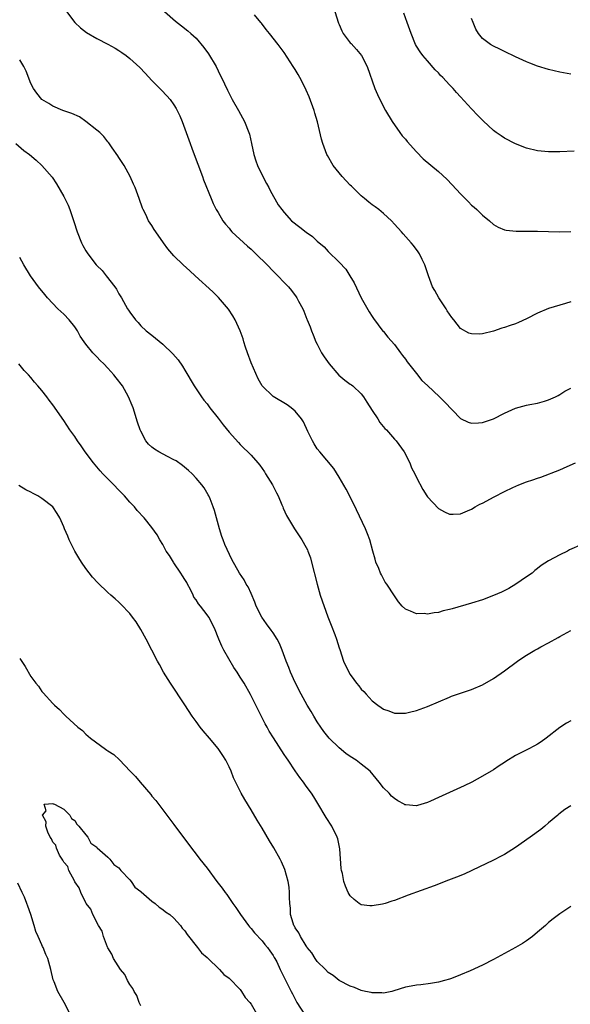
# Model space of a CAD drawing. Units: inches. Extents: x 2505000 to 2508000, y 1545000 to 1548000.
# Drawn here: x 2507289 to 2507389, y 1547235 to 1547414 of the extents above; entities that cross this region are included whole.
import ezdxf

# ---------------------------------------------------------------- set-up
doc = ezdxf.new("R2010")
doc.units = ezdxf.units.IN
doc.header["$MEASUREMENT"] = 0
doc.layers.add('LD25051545_10ft', color=41, linetype='Continuous')

msp = doc.modelspace()

# ---------------------------------------------------------------- linework, layer by layer
at = {"layer": 'LD25051545_10ft'}
for points, elevation in [([(2507297.47, 1547415), (2507299, 1547413.01), (2507300.01, 1547412.01), (2507301.15, 1547411.15), (2507303, 1547410.09), (2507305, 1547409.06), (2507306.32, 1547408.32), (2507307, 1547407.93), (2507307.55, 1547407.55), (2507308.32, 1547407), (2507309, 1547406.47), (2507310.81, 1547404.81), (2507311.79, 1547403.79), (2507313, 1547402.47), (2507314.42, 1547401), (2507314.72, 1547400.72), (2507315.7, 1547399.7), (2507316.3, 1547399), (2507317, 1547398.02), (2507317.38, 1547397.38), (2507317.6, 1547397), (2507318.05, 1547396.05), (2507318.49, 1547395), (2507319.71, 1547391.71), (2507320.5, 1547389.5), (2507322.19, 1547385), (2507322.39, 1547384.39), (2507323.73, 1547381), (2507324.14, 1547380.14), (2507324.67, 1547379), (2507325, 1547378.49), (2507325.85, 1547377), (2507326.34, 1547376.34), (2507327, 1547375.61), (2507327.27, 1547375.27), (2507327.53, 1547375), (2507330.36, 1547372.36), (2507331, 1547371.8), (2507331.87, 1547371), (2507333.91, 1547369), (2507335, 1547367.83), (2507335.87, 1547367), (2507337, 1547365.76), (2507337.76, 1547365), (2507338.34, 1547364.34), (2507339.19, 1547363.19), (2507339.32, 1547363), (2507339.61, 1547362.39), (2507340.37, 1547361), (2507340.58, 1547360.58), (2507341.14, 1547359.14), (2507341.19, 1547359), (2507341.71, 1547357.71), (2507341.95, 1547357), (2507342.24, 1547356.24), (2507342.77, 1547355), (2507343, 1547354.56), (2507343.78, 1547353), (2507344.25, 1547352.25), (2507345.14, 1547351), (2507346.95, 1547348.95), (2507348.02, 1547348.02), (2507349, 1547347.33), (2507349.2, 1547347.2), (2507349.45, 1547347), (2507351, 1547345.53), (2507351.41, 1547345), (2507352.01, 1547344.01), (2507353, 1547342.51), (2507353.97, 1547341), (2507354.35, 1547340.35), (2507355.28, 1547339.28), (2507355.56, 1547339), (2507357, 1547337.33), (2507357.33, 1547337), (2507358.77, 1547335), (2507359.81, 1547333), (2507360.12, 1547332.12), (2507360.74, 1547331), (2507361, 1547330.38), (2507362.19, 1547328.19), (2507362.91, 1547327), (2507363, 1547326.87), (2507365, 1547324.74), (2507366.12, 1547324.12), (2507367, 1547323.7), (2507367.68, 1547323.68), (2507369, 1547323.78), (2507370.27, 1547324.27), (2507371, 1547324.59), (2507371.67, 1547325), (2507372.51, 1547325.49), (2507373, 1547325.7), (2507375.13, 1547326.87), (2507377, 1547327.79), (2507378.51, 1547328.51), (2507379.61, 1547329), (2507381, 1547329.54), (2507382.1, 1547329.9), (2507383, 1547330.26), (2507383.56, 1547330.44), (2507387, 1547331.77), (2507388.36, 1547332.36), (2507389.89, 1547333)], 6800), ([(2507315.27, 1547415), (2507317.26, 1547413.26), (2507318.39, 1547412.39), (2507319.49, 1547411.49), (2507320.06, 1547411), (2507321, 1547410.13), (2507322.44, 1547408.44), (2507323.28, 1547407.28), (2507324.64, 1547405), (2507325.41, 1547403.41), (2507325.62, 1547403), (2507326.7, 1547400.7), (2507327.59, 1547399), (2507328.74, 1547397), (2507329.82, 1547395), (2507330.6, 1547393), (2507330.69, 1547392.69), (2507331.1, 1547391), (2507331.49, 1547389), (2507331.85, 1547387.85), (2507332.15, 1547387), (2507333, 1547385.25), (2507333.78, 1547383.78), (2507334.21, 1547383), (2507334.45, 1547382.45), (2507335.9, 1547379.9), (2507336.55, 1547379), (2507337, 1547378.46), (2507338.32, 1547377), (2507339.82, 1547375.82), (2507341, 1547374.93), (2507342.12, 1547374.12), (2507343, 1547373.29), (2507344.24, 1547372.24), (2507345, 1547371.38), (2507347, 1547369.48), (2507348.19, 1547368.19), (2507348.93, 1547367), (2507349.69, 1547365.69), (2507351, 1547362.98), (2507352.44, 1547360.44), (2507353, 1547359.62), (2507353.23, 1547359.23), (2507354.93, 1547356.93), (2507355, 1547356.87), (2507355.83, 1547355.83), (2507357, 1547354.51), (2507358.13, 1547353), (2507358.49, 1547352.49), (2507359, 1547351.84), (2507359.34, 1547351.34), (2507361, 1547349.24), (2507361.96, 1547347.96), (2507363, 1547347.04), (2507365.19, 1547345), (2507366.07, 1547344.07), (2507369, 1547341.06), (2507370.39, 1547340.39), (2507371, 1547340.24), (2507372.28, 1547340.28), (2507373, 1547340.36), (2507375, 1547341.03), (2507377, 1547342.05), (2507379, 1547342.93), (2507381, 1547343.48), (2507381.61, 1547343.61), (2507383, 1547343.87), (2507384.22, 1547344.22), (2507385, 1547344.43), (2507386.24, 1547345), (2507386.75, 1547345.25), (2507387, 1547345.4), (2507387.96, 1547346.04), (2507389, 1547346.55)], 6810), ([(2507389, 1547362.26), (2507388.03, 1547361.97), (2507385, 1547361.02), (2507383, 1547360.21), (2507381, 1547359.19), (2507379.51, 1547358.49), (2507379, 1547358.29), (2507378.03, 1547357.97), (2507377, 1547357.59), (2507376.53, 1547357.47), (2507375, 1547356.94), (2507373, 1547356.45), (2507372.37, 1547356.37), (2507371, 1547356.42), (2507370.54, 1547356.54), (2507369, 1547357.44), (2507367.78, 1547359), (2507367.42, 1547359.42), (2507367, 1547360), (2507366.61, 1547360.61), (2507366.39, 1547361), (2507365.09, 1547363), (2507364.34, 1547364.34), (2507363.94, 1547365), (2507363.19, 1547367), (2507362.54, 1547369), (2507362.07, 1547369.93), (2507361.56, 1547371), (2507361.34, 1547371.34), (2507360.48, 1547372.48), (2507360.05, 1547373), (2507358.6, 1547374.6), (2507358.28, 1547375), (2507357, 1547376.37), (2507356.45, 1547377), (2507355, 1547378.3), (2507354.16, 1547379), (2507353.52, 1547379.52), (2507353, 1547379.88), (2507352.37, 1547380.37), (2507351.6, 1547381), (2507351, 1547381.53), (2507350.24, 1547382.24), (2507349.46, 1547383), (2507349.24, 1547383.24), (2507349, 1547383.47), (2507347.53, 1547385), (2507345.89, 1547387), (2507344.84, 1547388.84), (2507344.76, 1547389), (2507344.02, 1547391), (2507343.78, 1547391.78), (2507343.05, 1547394.95), (2507342.55, 1547396.55), (2507342.43, 1547397), (2507341.52, 1547399.52), (2507341, 1547400.71), (2507340.87, 1547401), (2507339.85, 1547403), (2507339.52, 1547403.52), (2507339, 1547404.44), (2507338.66, 1547405), (2507337, 1547407.54), (2507335.92, 1547409), (2507334.35, 1547411), (2507333.73, 1547411.73), (2507332.86, 1547412.86), (2507332.77, 1547413), (2507331.64, 1547414.36)], 6820), ([(2507346.19, 1547415), (2507346.89, 1547412.89), (2507347, 1547412.64), (2507347.46, 1547411.46), (2507347.73, 1547411), (2507349, 1547409.32), (2507349.15, 1547409.15), (2507350.11, 1547408.11), (2507351.05, 1547407), (2507352.08, 1547405), (2507353.46, 1547401), (2507353.91, 1547399.91), (2507354.34, 1547399), (2507355.41, 1547397), (2507356.61, 1547395), (2507357.99, 1547393), (2507358.43, 1547392.43), (2507359, 1547391.78), (2507359.35, 1547391.35), (2507361, 1547389.53), (2507362.25, 1547388.25), (2507365, 1547385.92), (2507366.53, 1547384.53), (2507367.51, 1547383.51), (2507369, 1547381.88), (2507369.86, 1547381), (2507370.44, 1547380.44), (2507371, 1547379.84), (2507371.46, 1547379.46), (2507371.96, 1547379), (2507373, 1547377.98), (2507374.24, 1547377), (2507375, 1547376.33), (2507375.84, 1547375.84), (2507377, 1547375.36), (2507377.28, 1547375.28), (2507379.1, 1547375.1), (2507381, 1547375.11), (2507383, 1547375.08), (2507385, 1547375.02), (2507387, 1547374.98), (2507389, 1547375.03)], 6830), ([(2507389.62, 1547389.62), (2507387, 1547389.52), (2507385, 1547389.52), (2507383, 1547389.7), (2507381, 1547390.16), (2507379, 1547390.93), (2507377, 1547391.98), (2507376.38, 1547392.38), (2507375.49, 1547393), (2507375, 1547393.37), (2507373.12, 1547395.12), (2507372.13, 1547396.13), (2507371, 1547397.32), (2507369, 1547399.5), (2507368.25, 1547400.25), (2507367.65, 1547401), (2507367, 1547401.67), (2507365.79, 1547403), (2507365.38, 1547403.38), (2507365, 1547403.83), (2507364.42, 1547404.42), (2507363, 1547406.04), (2507362.14, 1547407), (2507361.66, 1547407.66), (2507361, 1547408.68), (2507360.81, 1547409), (2507360.02, 1547411), (2507359.34, 1547413), (2507358.7, 1547414.7)], 6840), ([(2507389, 1547403.61), (2507387, 1547403.96), (2507385, 1547404.47), (2507383, 1547405.09), (2507381.58, 1547405.58), (2507381, 1547405.82), (2507379, 1547406.73), (2507377, 1547407.7), (2507376.14, 1547408.14), (2507375, 1547408.67), (2507374.46, 1547409), (2507373, 1547410.1), (2507372.29, 1547411), (2507371.81, 1547411.81), (2507371.3, 1547413), (2507371, 1547413.75)], 6850), ([(2507391, 1547318.2), (2507388.79, 1547317.21), (2507388.4, 1547317), (2507387, 1547316.31), (2507385, 1547315.2), (2507383.66, 1547314.34), (2507383, 1547313.85), (2507382.52, 1547313.48), (2507381.98, 1547313), (2507381, 1547312.29), (2507379.05, 1547310.95), (2507377.8, 1547310.2), (2507376.45, 1547309.55), (2507375, 1547308.91), (2507373, 1547308.15), (2507371, 1547307.51), (2507367.49, 1547306.51), (2507367, 1547306.35), (2507365.88, 1547306.12), (2507365, 1547305.86), (2507364.2, 1547305.8), (2507363, 1547305.54), (2507362.38, 1547305.62), (2507361, 1547305.57), (2507359.9, 1547306.1), (2507359, 1547306.41), (2507358.44, 1547307), (2507357.76, 1547307.76), (2507357, 1547308.87), (2507355.62, 1547311), (2507355.36, 1547311.36), (2507354.65, 1547312.65), (2507354.47, 1547313), (2507354.16, 1547313.84), (2507353.66, 1547315), (2507353.49, 1547315.49), (2507353.1, 1547317), (2507352.55, 1547319), (2507352.1, 1547320.1), (2507351.78, 1547321), (2507349.6, 1547325.6), (2507348.24, 1547328.24), (2507347, 1547330.43), (2507345.99, 1547331.99), (2507343.45, 1547335), (2507343, 1547335.57), (2507342.45, 1547336.45), (2507342.12, 1547337), (2507341.29, 1547338.71), (2507340.49, 1547340.49), (2507340.12, 1547341), (2507339, 1547342.42), (2507338.3, 1547343), (2507337.55, 1547343.55), (2507335, 1547345.08), (2507333, 1547347), (2507332.28, 1547348.28), (2507331, 1547351.19), (2507330.32, 1547353), (2507329.96, 1547354.04), (2507329.67, 1547355), (2507329.54, 1547355.54), (2507329, 1547357), (2507328.08, 1547359), (2507327.71, 1547359.71), (2507326.91, 1547360.91), (2507325.07, 1547363.07), (2507324.05, 1547364.05), (2507320.86, 1547367), (2507319.87, 1547367.87), (2507318.67, 1547369), (2507317, 1547370.62), (2507315.91, 1547371.91), (2507315.09, 1547373), (2507313.68, 1547375), (2507313.41, 1547375.41), (2507313, 1547376.12), (2507312.4, 1547377), (2507311.88, 1547378.12), (2507311.42, 1547379), (2507311.29, 1547379.29), (2507310.69, 1547381), (2507309.94, 1547383), (2507309.66, 1547383.66), (2507309.04, 1547385), (2507307.95, 1547387), (2507307.59, 1547387.59), (2507307, 1547388.46), (2507306.79, 1547388.79), (2507305.8, 1547390.2), (2507305.16, 1547391.16), (2507305, 1547391.33), (2507304.28, 1547392.28), (2507303.52, 1547393), (2507303, 1547393.46), (2507301.02, 1547395.02), (2507299.83, 1547395.83), (2507298.45, 1547396.45), (2507296.82, 1547397), (2507295, 1547397.79), (2507294.27, 1547398.27), (2507293, 1547399), (2507292.13, 1547400.13), (2507291.52, 1547401), (2507291, 1547401.94), (2507290.18, 1547404.18), (2507289.76, 1547405), (2507289, 1547406.24)], 6790), ([(2507288.33, 1547391), (2507289.75, 1547389.75), (2507290.78, 1547389), (2507291.98, 1547387.98), (2507293.04, 1547387.04), (2507294.89, 1547384.89), (2507295.7, 1547383.7), (2507297, 1547381.42), (2507297.8, 1547379.8), (2507298.1, 1547379), (2507298.85, 1547376.85), (2507299.42, 1547375), (2507300.21, 1547373), (2507300.48, 1547372.48), (2507301, 1547371.55), (2507301.35, 1547371), (2507302.9, 1547369), (2507303, 1547368.88), (2507303.94, 1547367.94), (2507304.72, 1547367), (2507306.28, 1547365), (2507306.55, 1547364.55), (2507307, 1547363.73), (2507307.45, 1547363), (2507308.58, 1547361), (2507308.76, 1547360.76), (2507309, 1547360.37), (2507310, 1547359), (2507310.48, 1547358.48), (2507311, 1547357.88), (2507311.96, 1547357), (2507313, 1547356.19), (2507315, 1547354.58), (2507316.81, 1547352.81), (2507317.74, 1547351.74), (2507318.56, 1547350.56), (2507319, 1547349.84), (2507320.65, 1547347), (2507321.98, 1547345), (2507322.4, 1547344.4), (2507323, 1547343.72), (2507323.52, 1547343), (2507325, 1547341.14), (2507325.91, 1547339.91), (2507327, 1547338.57), (2507328.69, 1547336.69), (2507329, 1547336.37), (2507329.7, 1547335.7), (2507330.41, 1547335), (2507331, 1547334.38), (2507332.24, 1547333), (2507332.58, 1547332.58), (2507333, 1547331.96), (2507333.41, 1547331.41), (2507333.64, 1547331), (2507334.88, 1547329), (2507335.59, 1547327.59), (2507335.91, 1547327), (2507336.6, 1547325.4), (2507336.75, 1547325), (2507336.81, 1547324.81), (2507337.42, 1547323.42), (2507338.89, 1547321), (2507339.73, 1547319.73), (2507340.2, 1547319), (2507341, 1547317.61), (2507341.21, 1547317.21), (2507341.29, 1547317), (2507341.76, 1547315.76), (2507341.99, 1547315), (2507342.99, 1547310.99), (2507343.56, 1547309), (2507344.95, 1547305.05), (2507345.55, 1547303.55), (2507346.19, 1547301.81), (2507346.51, 1547301), (2507347, 1547299.4), (2507347.11, 1547299.11), (2507347.78, 1547297), (2507348.71, 1547295), (2507349, 1547294.55), (2507349.67, 1547293.67), (2507350.15, 1547293), (2507350.53, 1547292.53), (2507351, 1547291.92), (2507351.46, 1547291.46), (2507351.86, 1547291), (2507353, 1547289.76), (2507354.01, 1547289), (2507354.59, 1547288.59), (2507355, 1547288.28), (2507355.97, 1547287.97), (2507357, 1547287.56), (2507359, 1547287.57), (2507359.73, 1547287.73), (2507361, 1547288.05), (2507363, 1547288.75), (2507365, 1547289.58), (2507367, 1547290.46), (2507367.39, 1547290.61), (2507369, 1547291.2), (2507371, 1547291.84), (2507373, 1547292.67), (2507375, 1547293.83), (2507377, 1547295.23), (2507379.37, 1547297), (2507380.34, 1547297.66), (2507381, 1547298.1), (2507382.52, 1547299), (2507383, 1547299.25), (2507383.59, 1547299.59), (2507385, 1547300.33), (2507386.71, 1547301.29), (2507387, 1547301.49), (2507389, 1547302.54)], 6780), ([(2507389, 1547286.18), (2507388.24, 1547285.76), (2507387, 1547284.95), (2507384.56, 1547283), (2507383.65, 1547282.35), (2507383, 1547281.94), (2507382.41, 1547281.59), (2507381.26, 1547281), (2507379, 1547279.87), (2507377.23, 1547278.77), (2507377, 1547278.61), (2507376.01, 1547277.99), (2507375, 1547277.27), (2507374.56, 1547277), (2507373, 1547276.09), (2507371.03, 1547275), (2507369.64, 1547274.36), (2507365, 1547272.25), (2507363.55, 1547271.55), (2507363, 1547271.32), (2507361.21, 1547270.79), (2507361, 1547270.71), (2507359.1, 1547270.9), (2507359, 1547270.9), (2507358.92, 1547270.92), (2507358.8, 1547271), (2507357.62, 1547271.62), (2507357, 1547272.02), (2507356.47, 1547272.47), (2507356.03, 1547273), (2507355, 1547274.01), (2507354.26, 1547275), (2507352.59, 1547277), (2507351, 1547278.3), (2507350.07, 1547279), (2507349, 1547279.67), (2507348.22, 1547280.22), (2507347, 1547281.24), (2507345.17, 1547283), (2507344.22, 1547284.22), (2507343.63, 1547285), (2507343, 1547285.99), (2507342.36, 1547287), (2507341.88, 1547287.88), (2507341.18, 1547289), (2507340.09, 1547291), (2507339, 1547293.14), (2507338.16, 1547295), (2507337.84, 1547295.84), (2507337.37, 1547297), (2507336.65, 1547299), (2507336.18, 1547300.18), (2507335.71, 1547301), (2507335, 1547302.12), (2507334.64, 1547302.64), (2507333.79, 1547303.79), (2507332.94, 1547305), (2507331.93, 1547307), (2507331.68, 1547307.68), (2507331, 1547309.29), (2507330.48, 1547310.48), (2507330.13, 1547311), (2507329.74, 1547311.74), (2507328.92, 1547313), (2507327.48, 1547315.48), (2507326.21, 1547318.21), (2507325.93, 1547319), (2507325.66, 1547319.66), (2507325.24, 1547321), (2507324.34, 1547324.34), (2507324.14, 1547325), (2507323.55, 1547326.45), (2507323.35, 1547327), (2507323.23, 1547327.23), (2507322.47, 1547328.47), (2507322.08, 1547329), (2507321, 1547330.26), (2507320.3, 1547331), (2507319.63, 1547331.63), (2507318.54, 1547332.54), (2507317.37, 1547333.37), (2507317, 1547333.57), (2507315.84, 1547334.16), (2507314.28, 1547335), (2507313.48, 1547335.48), (2507313, 1547335.84), (2507312.4, 1547336.4), (2507311.91, 1547337), (2507311, 1547338.75), (2507310.89, 1547339), (2507310.41, 1547340.41), (2507309.57, 1547343), (2507309.42, 1547343.42), (2507308.77, 1547345), (2507307.64, 1547347), (2507306.48, 1547348.48), (2507306.11, 1547349), (2507305, 1547350.24), (2507304.25, 1547351), (2507303.62, 1547351.62), (2507303, 1547352.26), (2507302.61, 1547352.61), (2507302.25, 1547353), (2507301, 1547354.57), (2507300.69, 1547355), (2507300, 1547356), (2507299.5, 1547357), (2507299, 1547357.74), (2507297.98, 1547359), (2507297, 1547360.03), (2507296.48, 1547360.48), (2507295.95, 1547361), (2507294.02, 1547363), (2507293.57, 1547363.57), (2507292.39, 1547365), (2507290.95, 1547367), (2507289.73, 1547369), (2507289, 1547370.3)], 6770), ([(2507389, 1547270.73), (2507387.95, 1547270.05), (2507386.82, 1547269.18), (2507386.64, 1547269), (2507385, 1547267.62), (2507384.3, 1547267), (2507383.57, 1547266.43), (2507381.63, 1547265), (2507379, 1547263.17), (2507377.67, 1547262.33), (2507377, 1547261.87), (2507376.41, 1547261.59), (2507375, 1547260.83), (2507371.05, 1547258.95), (2507369.67, 1547258.33), (2507368.26, 1547257.74), (2507366.81, 1547257.19), (2507364.2, 1547256.2), (2507359.51, 1547254.49), (2507357, 1547253.53), (2507356.57, 1547253.43), (2507355.35, 1547253), (2507354.86, 1547252.86), (2507353, 1547252.54), (2507352.56, 1547252.56), (2507351, 1547252.76), (2507350.62, 1547253), (2507349.72, 1547253.72), (2507349, 1547254.37), (2507348.64, 1547255), (2507348.13, 1547256.13), (2507347.84, 1547257), (2507347.57, 1547258.43), (2507347.4, 1547259), (2507347.33, 1547259.33), (2507347.09, 1547262.91), (2507346.71, 1547264.71), (2507346.63, 1547265), (2507345.64, 1547267), (2507344.6, 1547268.6), (2507343.12, 1547271.12), (2507342.37, 1547272.37), (2507341.94, 1547273), (2507341, 1547274.31), (2507340.5, 1547275), (2507339.85, 1547275.85), (2507339, 1547277.06), (2507337.71, 1547279), (2507337.41, 1547279.41), (2507337, 1547280.07), (2507335.04, 1547283.04), (2507334.28, 1547284.28), (2507333.91, 1547285), (2507333.58, 1547285.58), (2507331.85, 1547289), (2507330.91, 1547290.91), (2507329.72, 1547293), (2507329, 1547294.11), (2507328.46, 1547295), (2507327.87, 1547295.87), (2507326.07, 1547299), (2507325.71, 1547299.71), (2507325.16, 1547301), (2507324.36, 1547303), (2507323.31, 1547305), (2507323, 1547305.39), (2507321.79, 1547307), (2507321.43, 1547307.43), (2507321, 1547308.13), (2507320.63, 1547308.63), (2507320.48, 1547309), (2507319.98, 1547310.02), (2507319.46, 1547311), (2507319.31, 1547311.31), (2507319, 1547311.84), (2507318.52, 1547312.52), (2507318.24, 1547313), (2507317, 1547314.88), (2507316.9, 1547315), (2507316.17, 1547316.17), (2507315.61, 1547317), (2507315, 1547318.2), (2507314.46, 1547319), (2507313.93, 1547319.93), (2507313, 1547321.25), (2507311.57, 1547323), (2507310.35, 1547324.35), (2507309.86, 1547325), (2507309, 1547325.89), (2507308.04, 1547327), (2507305, 1547330.08), (2507304.12, 1547331), (2507303.59, 1547331.59), (2507302.39, 1547333), (2507300.91, 1547335), (2507300.13, 1547336.13), (2507299.5, 1547337), (2507299, 1547337.8), (2507298.13, 1547339), (2507297, 1547340.71), (2507295, 1547343.56), (2507294.37, 1547344.37), (2507293.91, 1547345), (2507293, 1547346.13), (2507292.29, 1547347), (2507291.66, 1547347.66), (2507291, 1547348.51), (2507290.58, 1547349), (2507289.81, 1547349.81), (2507288.83, 1547351)], 6760), ([(2507389, 1547252.41), (2507387, 1547251.12), (2507385.81, 1547250.19), (2507385, 1547249.53), (2507384.42, 1547249), (2507383, 1547247.78), (2507382.07, 1547247), (2507381, 1547246.22), (2507380.26, 1547245.74), (2507379, 1547245), (2507375, 1547242.83), (2507373, 1547241.78), (2507370.74, 1547240.74), (2507369, 1547240), (2507367.38, 1547239.38), (2507367, 1547239.24), (2507366.07, 1547239), (2507365, 1547238.66), (2507363.57, 1547238.43), (2507361.79, 1547238.21), (2507361, 1547238.17), (2507360.05, 1547237.95), (2507359, 1547237.76), (2507356.91, 1547237.09), (2507356.54, 1547237), (2507355, 1547236.7), (2507354.74, 1547236.74), (2507353, 1547236.74), (2507352.8, 1547236.8), (2507351.76, 1547237), (2507351, 1547237.18), (2507349.74, 1547237.74), (2507349, 1547237.97), (2507347, 1547238.98), (2507345.89, 1547239.89), (2507345, 1547240.45), (2507344.5, 1547241), (2507343, 1547242.46), (2507342.62, 1547243), (2507342, 1547244), (2507341.2, 1547245), (2507341.13, 1547245.13), (2507341, 1547245.28), (2507339.95, 1547247), (2507339.66, 1547247.66), (2507339, 1547248.57), (2507338.85, 1547248.85), (2507338.75, 1547249), (2507338.61, 1547249.39), (2507338.14, 1547251), (2507338.12, 1547252.12), (2507338.01, 1547253), (2507337.96, 1547254.04), (2507337.99, 1547255), (2507337.92, 1547255.92), (2507337.74, 1547257), (2507337.14, 1547259.14), (2507336.53, 1547260.53), (2507336.28, 1547261), (2507335.1, 1547263.1), (2507334.36, 1547264.36), (2507333, 1547266.69), (2507332.12, 1547268.12), (2507331, 1547270), (2507329.84, 1547271.84), (2507329.2, 1547273), (2507327.82, 1547275.82), (2507327.38, 1547277), (2507327, 1547277.83), (2507326.39, 1547279), (2507325.86, 1547279.86), (2507325, 1547281.16), (2507323.44, 1547283), (2507322.31, 1547284.31), (2507321.78, 1547285), (2507321, 1547286.05), (2507320.32, 1547287), (2507319, 1547289.05), (2507316.38, 1547293), (2507315.12, 1547295), (2507314.36, 1547296.36), (2507314, 1547297), (2507311.95, 1547301), (2507311, 1547302.75), (2507310.13, 1547304.13), (2507309.49, 1547305), (2507309, 1547305.63), (2507307.37, 1547307.37), (2507307, 1547307.71), (2507306.31, 1547308.31), (2507305.56, 1547309), (2507305, 1547309.48), (2507303.19, 1547311.19), (2507302.23, 1547312.23), (2507301, 1547313.84), (2507300.2, 1547315), (2507299.74, 1547315.74), (2507299.01, 1547317), (2507297.99, 1547319), (2507297.71, 1547319.71), (2507297.16, 1547321), (2507297, 1547321.4), (2507296.28, 1547323), (2507295.81, 1547323.81), (2507295.01, 1547325), (2507293, 1547326.54), (2507292.27, 1547327), (2507291.42, 1547327.42), (2507291, 1547327.66), (2507290.11, 1547328.11), (2507288.87, 1547328.87)], 6750), ([(2507289, 1547297.49), (2507290.01, 1547296.01), (2507291, 1547294.19), (2507291.94, 1547293), (2507292.43, 1547292.43), (2507293, 1547291.49), (2507293.25, 1547291.25), (2507295, 1547289.29), (2507295.29, 1547289), (2507296.2, 1547288.2), (2507297, 1547287.34), (2507297.35, 1547287), (2507299.56, 1547285), (2507300.37, 1547284.37), (2507301, 1547283.72), (2507301.4, 1547283.4), (2507301.83, 1547283), (2507304.55, 1547281), (2507304.84, 1547280.84), (2507305, 1547280.73), (2507306.07, 1547280.07), (2507307.09, 1547279.09), (2507309.08, 1547277), (2507310.04, 1547276.04), (2507310.87, 1547275), (2507312.78, 1547272.78), (2507313, 1547272.49), (2507313.69, 1547271.69), (2507317, 1547267.31), (2507320.19, 1547263), (2507321, 1547261.96), (2507321.72, 1547261), (2507323, 1547259.37), (2507324.79, 1547257), (2507325.76, 1547255.76), (2507326.29, 1547255), (2507326.61, 1547254.61), (2507327.68, 1547253), (2507328.25, 1547252.25), (2507329.05, 1547251), (2507330.5, 1547249), (2507330.73, 1547248.73), (2507331, 1547248.43), (2507331.64, 1547247.64), (2507333, 1547246.21), (2507333.52, 1547245.52), (2507334, 1547245), (2507334.4, 1547244.4), (2507335, 1547243.55), (2507335.19, 1547243.19), (2507335.32, 1547243), (2507335.64, 1547242.36), (2507336.26, 1547241), (2507337, 1547239.56), (2507337.17, 1547239.17), (2507338.27, 1547237), (2507338.54, 1547236.54), (2507339.29, 1547235), (2507340.76, 1547232.76)], 6740), ([(2507311, 1547234.4), (2507310.71, 1547235), (2507310.24, 1547236.24), (2507309.76, 1547237), (2507309.56, 1547237.56), (2507309, 1547238.29), (2507308.57, 1547239), (2507308.06, 1547240.06), (2507307.27, 1547241), (2507306.04, 1547243), (2507305.75, 1547243.75), (2507305, 1547244.92), (2507304.93, 1547245.07), (2507304.19, 1547247), (2507303.94, 1547247.94), (2507303.32, 1547249), (2507302.3, 1547251), (2507301.92, 1547251.92), (2507301.05, 1547253), (2507301, 1547253.08), (2507300.07, 1547255), (2507299.82, 1547255.82), (2507299, 1547256.94), (2507298.92, 1547257.08), (2507297.94, 1547259), (2507297.72, 1547259.72), (2507297, 1547260.48), (2507296.84, 1547260.84), (2507296.7, 1547261), (2507296.24, 1547261.76), (2507295.67, 1547263), (2507295.56, 1547263.56), (2507295, 1547264.12), (2507294.75, 1547264.75), (2507294.55, 1547265), (2507294.09, 1547265.91), (2507293.74, 1547267), (2507293.8, 1547267.8), (2507293.17, 1547269), (2507293.83, 1547269.83), (2507293.45, 1547271), (2507295, 1547271.15), (2507295.08, 1547271.08), (2507295.32, 1547271), (2507297, 1547270.09), (2507298.13, 1547269), (2507298.42, 1547268.42), (2507299, 1547268.07), (2507299.36, 1547267.36), (2507299.71, 1547267), (2507301, 1547265.46), (2507301.34, 1547265), (2507301.94, 1547263.94), (2507303, 1547263.21), (2507303.09, 1547263.09), (2507305, 1547261.37), (2507305.39, 1547261), (2507306.09, 1547260.09), (2507307, 1547259.45), (2507307.19, 1547259.19), (2507307.38, 1547259), (2507309, 1547257.26), (2507309.21, 1547257), (2507309.92, 1547255.92), (2507311, 1547255.17), (2507311.07, 1547255.07), (2507313, 1547253.43), (2507313.6, 1547253), (2507314.3, 1547252.3), (2507315, 1547251.91), (2507315.48, 1547251.48), (2507316.22, 1547251), (2507317, 1547250.3), (2507318.17, 1547249), (2507318.51, 1547248.51), (2507319, 1547247.99), (2507319.37, 1547247.37), (2507321.28, 1547245), (2507322.02, 1547244.02), (2507323, 1547243.17), (2507323.08, 1547243.08), (2507325.26, 1547241), (2507326.07, 1547240.07), (2507327, 1547239.4), (2507329, 1547237.34), (2507329.27, 1547237), (2507329.92, 1547235.92), (2507330.79, 1547235), (2507331, 1547234.7), (2507332, 1547233)], 6730), ([(2507298.11, 1547233), (2507297.06, 1547235), (2507295.92, 1547237), (2507295.25, 1547238.75), (2507295.1, 1547239.09), (2507294.67, 1547241), (2507294.08, 1547243), (2507293.73, 1547243.73), (2507293.24, 1547245), (2507293.14, 1547245.14), (2507293, 1547245.45), (2507292.35, 1547247), (2507291.92, 1547247.92), (2507291.62, 1547249), (2507291.03, 1547250.97), (2507290.48, 1547252.48), (2507290.31, 1547253), (2507289.85, 1547254.15), (2507289.47, 1547255), (2507288.67, 1547256.67)], 6740)]:
    msp.add_lwpolyline(points, dxfattribs=dict(at, elevation=elevation))

doc.saveas('drawing.dxf')
